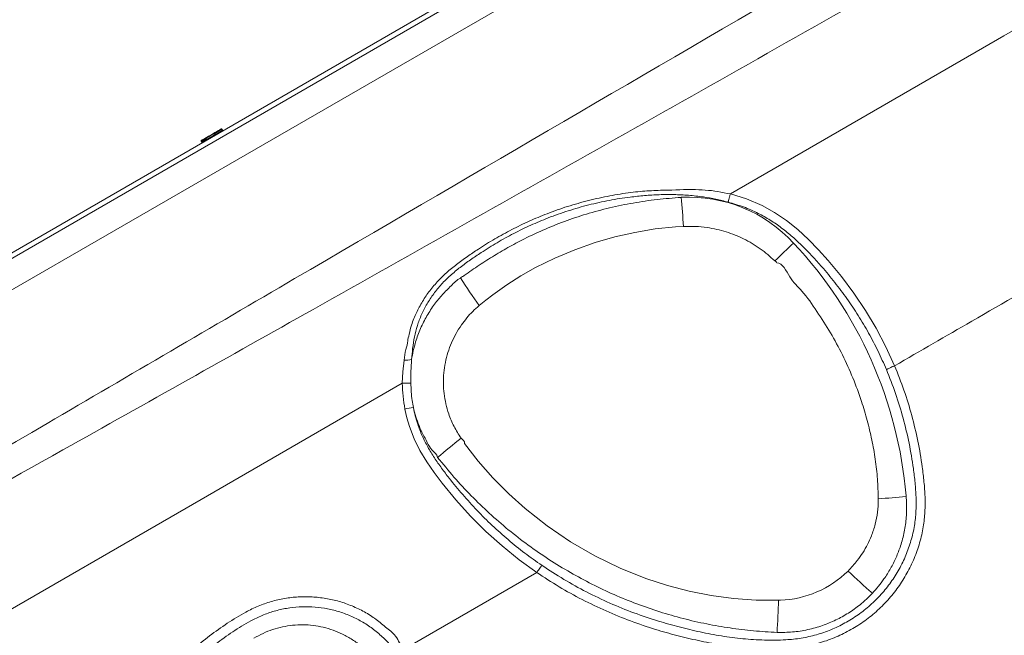
# Model space of a CAD drawing. Units: inches. Extents: x -2879 to 2664, y -755 to 228.
# Drawn here: x -695 to -669, y 133 to 149 of the extents above; entities that cross this region are included whole.
import ezdxf

# ---------------------------------------------------------------- set-up
doc = ezdxf.new("R2010")
doc.units = ezdxf.units.IN
doc.header["$MEASUREMENT"] = 0
doc.linetypes.add('SLD-Solid', pattern=[0])
doc.layers.get('0').update_dxf_attribs({"linetype": 'SLD-Solid'})

msp = doc.modelspace()

# ---------------------------------------------------------------- linework, layer by layer
at = {"color": 7, "linetype": 'Continuous', "lineweight": 0}
for p, q in [((-647.83012, 170.25345), (-731.18967, 122.08091)), ((-689.36739, 146.26758), (-689.38303, 146.29464)), ((-689.92417, 145.98192), (-689.90853, 145.95487)), ((-677.40774, 143.77181), (-677.61666, 143.76251)), ((-683.18975, 142.43384), (-683.19239, 142.43193)), ((-683.78727, 137.77433), (-683.79035, 137.77813)), ((-672.35549, 136.70412), (-672.35565, 136.67035)), ((-684.60953, 132.82942), (-681.21567, 134.79038)), ((-674.94284, 134.07052), (-674.89448, 134.07258))]:
    msp.add_line(p, q, dxfattribs=at)
at = {"color": 7, "linetype": 'Continuous', "lineweight": 0, "flags": 128}
for points in [[(-731.04823, 121.99918), (-706.93047, 135.94582), (-647.83012, 170.11683)], [(-647.83012, 169.25708), (-650.85935, 167.50885), (-662.9763, 160.51599), (-687.2103, 146.53043), (-708.7972, 134.07283), (-716.35046, 129.71399), (-730.38425, 121.61547)], [(-658.41376, 154.8937), (-658.6962, 154.7305), (-669.10052, 148.71892), (-676.19178, 144.6216)], [(-689.91846, 146.00327), (-689.91244, 146.00674), (-689.8947, 146.01699), (-689.86604, 146.03356), (-689.82782, 146.05564), (-689.78182, 146.08223), (-689.73018, 146.11207), (-689.67533, 146.14376), (-689.61983, 146.17584), (-689.56628, 146.20679), (-689.51716, 146.23517), (-689.4748, 146.25965), (-689.44117, 146.27909), (-689.41783, 146.29257), (-689.40588, 146.29948), (-689.40438, 146.30035)], [(-676.19178, 144.62161), (-676.1918, 144.62159), (-676.19181, 144.62157)], [(-676.19181, 144.62157), (-675.77313, 144.49059), (-675.37028, 144.31708), (-675.04516, 144.13547), (-674.7373, 143.92409), (-674.4455, 143.68828), (-674.16855, 143.43339), (-673.90523, 143.16475), (-673.65435, 142.88772), (-673.30908, 142.47336), (-672.98537, 142.04174), (-672.68492, 141.5941), (-672.40767, 141.12873), (-672.15591, 140.64839), (-671.93113, 140.15496), (-671.93113, 140.15496)], [(-677.61666, 143.76251), (-677.61666, 143.76251), (-678.14589, 143.70522), (-678.67173, 143.61681), (-679.19173, 143.49849), (-679.70346, 143.35147), (-680.23141, 143.16645), (-680.74784, 142.9501), (-681.24961, 142.70285), (-681.62646, 142.48997), (-681.99091, 142.2566), (-682.35236, 141.9927), (-682.53281, 141.85395), (-682.62123, 141.7854), (-682.7078, 141.71654)], [(-684.70347, 139.70358), (-684.70347, 139.70358), (-684.68582, 140.00202), (-684.655, 140.30001)], [(-684.70347, 139.70357), (-689.92335, 136.68753), (-701.84748, 129.79779)], [(-681.21567, 134.79038), (-681.21567, 134.79038), (-681.67478, 135.12307), (-682.11569, 135.47955), (-682.53676, 135.85819), (-682.93562, 136.25631), (-683.31397, 136.67442), (-683.67097, 137.11063), (-683.8756, 137.38256), (-684.06923, 137.66445), (-684.24549, 137.95706), (-684.39794, 138.26117), (-684.52021, 138.57757), (-684.58572, 138.80277), (-684.63698, 139.03171)], [(-683.08598, 138.14068), (-683.08598, 138.14068), (-682.73257, 137.68331), (-682.35088, 137.24782), (-681.94391, 136.83568), (-681.51463, 136.44835), (-680.94506, 135.99786), (-680.34213, 135.58794), (-679.71062, 135.22175), (-679.05533, 134.90243), (-678.38103, 134.63314), (-677.82714, 134.45358), (-677.26141, 134.30604), (-676.68699, 134.19225), (-676.107, 134.11392), (-675.52458, 134.07277), (-674.94284, 134.07052)]]:
    msp.add_lwpolyline(points, dxfattribs=at)
at = {"color": 8, "linetype": 'Continuous', "lineweight": 0, "flags": 128}
for points in [[(-689.38303, 146.29464), (-689.38462, 146.29372), (-689.39719, 146.28645), (-689.42176, 146.27226), (-689.45717, 146.25179), (-689.50175, 146.22603), (-689.55344, 146.19616), (-689.60982, 146.16358), (-689.66824, 146.12982), (-689.72598, 146.09645), (-689.78034, 146.06504), (-689.82876, 146.03705), (-689.86899, 146.0138), (-689.89916, 145.99637), (-689.91784, 145.98558), (-689.92417, 145.98192), (-689.92417, 145.98192)], [(-689.90853, 145.95487), (-689.90694, 145.95578), (-689.89436, 145.96305), (-689.8698, 145.97725), (-689.83439, 145.99771), (-689.7898, 146.02348), (-689.73811, 146.05335), (-689.68173, 146.08593), (-689.62331, 146.11969), (-689.56557, 146.15305), (-689.51122, 146.18446), (-689.4628, 146.21245), (-689.42256, 146.2357), (-689.3924, 146.25313), (-689.37372, 146.26393), (-689.36739, 146.26758), (-689.36739, 146.26758)]]:
    msp.add_lwpolyline(points, dxfattribs=at)
at = {"color": 7, "linetype": 'Continuous', "lineweight": 0}
for centre, radius, start, end in [((-689.39656, 146.28682), 0.01562, 30.023129, 120.023129), ((-689.38092, 146.25976), 0.01562, 300.023129, 30.023129), ((-689.91064, 145.98974), 0.01562, 120.023129, 210.023129), ((-689.895, 145.96268), 0.01562, 210.023129, 300.023129), ((-704.81546, 141.8424), 27.47554, 4.026779, 5.606236), ((-677.26745, 140.84651), 3.68578, 42.538885, 92.989297), ((-647.50769, 114.12955), 39.80624, 132.796072, 133.76536), ((-682.51479, 135.8673), 10.91919, 4.81725, 43.174374), ((-674.09196, 148.02605), 10.67907, 211.578133, 216.215912), ((-684.60945, 140.87924), 0.58103, 265.503691, 284.587918), ((-683.64182, 134.05936), 5.07095, 98.779275, 101.317542), ((-672.02626, 124.12303), 18.01886, 128.241052, 130.745908), ((-674.03764, 163.23922), 26.58836, 273.627319, 275.191459), ((-674.9888, 136.70874), 2.63786, 272.048984, 314.523685), ((-661.09911, 147.43044), 17.42934, 226.30734, 229.115421), ((-693.96516, 134.51035), 19.0274, 356.160541, 358.675478)]:
    msp.add_arc(centre, radius, start, end, dxfattribs=at)
for points, knots in [([(-726.67777, 119.47354), (-725.93544, 119.91282), (-723.58243, 121.30521), (-716.93668, 125.18306), (-706.75646, 131.13424), (-696.05999, 137.40826), (-685.25495, 143.72826), (-674.34223, 150.09578), (-664.69488, 155.72642), (-658.54208, 159.28753), (-655.88912, 160.78789), (-653.22133, 162.26167), (-650.53792, 163.70658), (-648.73269, 164.63868), (-647.83012, 165.10471)], [0, 0, 0, 0, 0.02840213, 0.09002727, 0.2533604, 0.41669366, 0.4983597, 0.66554733, 0.83273508, 0.8661872, 0.89964272, 0.93309773, 0.9665504, 1, 1, 1, 1]), ([(-655.63172, 159.42444), (-658.24028, 157.9284), (-663.45741, 154.9363), (-671.30355, 150.48217), (-679.1589, 146.0441), (-686.56141, 141.87444), (-694.22972, 137.56362), (-702.16998, 133.12252), (-710.83737, 128.28806), (-718.24467, 124.14429), (-723.5132, 121.19485), (-725.90302, 119.87505), (-726.65445, 119.46007)], [0, 0, 0, 0, 0.1106961, 0.2213931, 0.33209076, 0.44278788, 0.53412103, 0.6559069, 0.77769304, 0.89947879, 0.96839327, 1, 1, 1, 1]), ([(-684.5644, 140.80575), (-684.5644, 140.80575), (-684.5644, 140.80575), (-684.4806, 141.21069), (-684.36711, 141.47282), (-684.20528, 141.79544), (-684.01976, 142.07193), (-683.80385, 142.33499), (-683.5597, 142.5731), (-683.29519, 142.79054), (-683.01678, 142.99215), (-682.68778, 143.21344), (-682.30626, 143.45109), (-681.86551, 143.69262), (-681.4131, 143.91102), (-680.92995, 144.1134), (-680.41596, 144.29467), (-679.87263, 144.45006), (-679.32384, 144.5713), (-678.79872, 144.65353), (-678.29278, 144.70131), (-677.98639, 144.71052), (-677.82166, 144.71052), (-677.82165, 144.71052)], [0, 0, 0, 0, 0.0000001, 0.04566245, 0.09133253, 0.13235516, 0.17350645, 0.21452385, 0.25499864, 0.29561556, 0.33636586, 0.37702345, 0.43621548, 0.49552244, 0.55482432, 0.61400971, 0.6811704, 0.74850928, 0.81584454, 0.88299998, 0.941504, 0.99999889, 1, 1, 1, 1]), ([(-676.24911, 144.40296), (-676.35576, 144.42923), (-676.56909, 144.48178), (-676.91248, 144.5425), (-677.27596, 144.58366), (-677.65752, 144.60189), (-678.03718, 144.59809), (-678.41555, 144.57479), (-678.84692, 144.52983), (-679.33251, 144.45409), (-679.86821, 144.33493), (-680.39901, 144.18245), (-680.90098, 144.00448), (-681.37289, 143.80573), (-681.81478, 143.59127), (-682.2452, 143.35421), (-682.61628, 143.12185), (-682.93494, 142.90685), (-683.2031, 142.71245), (-683.45772, 142.50288), (-683.69043, 142.27473), (-683.89374, 142.0261), (-684.06738, 141.76211), (-684.21074, 141.48496), (-684.31791, 141.19945), (-684.39128, 140.90757), (-684.43784, 140.61477), (-684.45493, 140.41334), (-684.46311, 140.31695)], [0, 0, 0, 0, 0.03167355, 0.06335044, 0.10102857, 0.13881487, 0.17673756, 0.21468736, 0.25250349, 0.30597282, 0.3595841, 0.41319585, 0.46666583, 0.51382173, 0.56107114, 0.60832424, 0.65548606, 0.68741212, 0.71941344, 0.75130112, 0.78307313, 0.81450553, 0.84604162, 0.87748151, 0.9087024, 0.94004086, 0.9713078, 1, 1, 1, 1]), ([(-677.82165, 144.71052), (-677.82165, 144.71052), (-677.82165, 144.71052), (-677.44973, 144.72947), (-677.18567, 144.73171), (-676.84094, 144.71447), (-676.51693, 144.68869), (-676.30174, 144.62161), (-676.19178, 144.62161), (-676.19178, 144.62161)], [0, 0, 0, 0, 0.00000035, 0.20096574, 0.40205409, 0.60278542, 0.80141072, 0.99999435, 1, 1, 1, 1]), ([(-676.19181, 144.62157), (-676.19896, 144.59437), (-676.21326, 144.53996), (-676.23073, 144.47331), (-676.24257, 144.42803), (-676.24715, 144.41048), (-676.24911, 144.40296)], [0, 0, 0, 0, 0.29836347, 0.59672751, 0.8271859, 1, 1, 1, 1]), ([(-683.18975, 142.43384), (-683.15807, 142.45662), (-683.09473, 142.50218), (-682.96696, 142.59172), (-682.7418, 142.74573), (-682.41602, 142.95841), (-682.01574, 143.19708), (-681.56549, 143.43979), (-681.06104, 143.67865), (-680.50052, 143.90479), (-679.92146, 144.10004), (-679.32473, 144.26065), (-678.71239, 144.38496), (-678.09398, 144.47655), (-677.67877, 144.50987), (-677.47134, 144.52652)], [0, 0, 0, 0, 0.01898524, 0.03796336, 0.07588288, 0.15158718, 0.22687644, 0.30216375, 0.3999342, 0.49778982, 0.59555919, 0.69656005, 0.79774148, 0.89895641, 1, 1, 1, 1]), ([(-677.47134, 144.52652), (-677.46745, 144.5269), (-677.46357, 144.52728), (-677.45966, 144.52728), (-677.45966, 144.52728)], [0, 0, 0, 0, 0.99919791, 1, 1, 1, 1]), ([(-672.14216, 140.05499), (-672.21304, 140.21631), (-672.35485, 140.5391), (-672.60112, 141.00692), (-672.87038, 141.46139), (-673.16419, 141.90029), (-673.48019, 142.32344), (-673.78211, 142.68665), (-674.0608, 142.99685), (-674.31262, 143.25686), (-674.57773, 143.50405), (-674.8575, 143.73316), (-675.15318, 143.93948), (-675.48364, 144.12504), (-675.84872, 144.28531), (-676.11564, 144.36374), (-676.24911, 144.40296)], [0, 0, 0, 0, 0.08567528, 0.17142093, 0.2571041, 0.34275755, 0.42847202, 0.51413243, 0.57256523, 0.63135099, 0.69014264, 0.74871198, 0.80697927, 0.86506508, 0.93253374, 1, 1, 1, 1]), ([(-675.04194, 142.87677), (-675.10154, 142.93253), (-675.22076, 143.04407), (-675.41695, 143.19445), (-675.62526, 143.33101), (-675.84417, 143.45042), (-676.07014, 143.5513), (-676.30349, 143.6343), (-676.54473, 143.69917), (-676.81046, 143.74803), (-677.09895, 143.77741), (-677.30451, 143.77368), (-677.40774, 143.77181)], [0, 0, 0, 0, 0.09407898, 0.1881576, 0.28461185, 0.38106514, 0.47537087, 0.56967815, 0.66638536, 0.7630929, 0.88101618, 1, 1, 1, 1]), ([(-671.93113, 140.15496), (-671.26376, 140.54057), (-669.77313, 141.40185), (-668.01184, 142.41952), (-666.91794, 143.05158), (-666.64739, 143.20791)], [0.4461652054, 0.4461652054, 0.4461652054, 0.4461652054, 0.4611186657, 0.4795634123, 0.4856242191, 0.4856242191, 0.4856242191, 0.4856242191]), ([(-674.98885, 142.82461), (-674.98885, 142.82461), (-674.98885, 142.84942), (-675.01539, 142.8631), (-675.04194, 142.87677)], [0, 0, 0, 0, 0.00006306, 1, 1, 1, 1]), ([(-672.35549, 136.70412), (-672.35996, 136.87507), (-672.36892, 137.21746), (-672.42796, 137.72874), (-672.51694, 138.23602), (-672.63681, 138.7367), (-672.79716, 139.27366), (-673.00739, 139.84347), (-673.27785, 140.43913), (-673.58872, 141.01768), (-673.9427, 141.56283), (-674.28893, 142.07089), (-674.67092, 142.41524), (-674.82478, 142.82461), (-674.98884, 142.82461), (-674.98885, 142.82461)], [0, 0, 0, 0, 0.075149819, 0.150513987, 0.226004823, 0.301471677, 0.37670767, 0.472270696, 0.568195537, 0.664246931, 0.760176867, 0.855744203, 0.927871906, 0.999998624, 1, 1, 1, 1]), ([(-684.46311, 140.31695), (-684.4494, 140.39463), (-684.42199, 140.54999), (-684.34845, 140.82038), (-684.23602, 141.12445), (-684.07071, 141.45306), (-683.87833, 141.74695), (-683.66794, 142.0092), (-683.43743, 142.22635), (-683.28727, 142.38449), (-683.19239, 142.43193), (-683.19239, 142.43193)], [0, 0, 0, 0, 0.09354921, 0.18709613, 0.33200884, 0.4773798, 0.62228911, 0.74810265, 0.87421831, 0.99999585, 1, 1, 1, 1]), ([(-682.7078, 141.71654), (-682.76527, 141.66695), (-682.88038, 141.56764), (-683.03286, 141.39753), (-683.17875, 141.20607), (-683.31303, 140.99089), (-683.43065, 140.75216), (-683.52419, 140.50128), (-683.59102, 140.24032), (-683.63054, 139.97229), (-683.64178, 139.70188), (-683.62369, 139.43221), (-683.5777, 139.16615), (-683.49589, 138.87904), (-683.37018, 138.57575), (-683.24301, 138.37545), (-683.17942, 138.27529)], [0, 0, 0, 0, 0.059721313, 0.119610214, 0.179397882, 0.249056639, 0.318889078, 0.388535525, 0.459428422, 0.530518098, 0.601406419, 0.672036453, 0.742867151, 0.813500304, 0.906743977, 1, 1, 1, 1]), ([(-684.655, 140.30001), (-684.64464, 140.39526), (-684.62561, 140.57021), (-684.5644, 140.72547), (-684.5644, 140.80575), (-684.5644, 140.80575)], [0, 0, 0, 0, 0.54448767, 0.99999112, 1, 1, 1, 1]), ([(-684.46311, 140.31695), (-684.46964, 140.21659), (-684.48277, 140.01469), (-684.48226, 139.8095), (-684.48201, 139.7063)], [0, 0, 0, 0, 0.49708463, 1, 1, 1, 1]), ([(-671.93114, 140.15496), (-671.847, 139.94393), (-671.67854, 139.52142), (-671.47964, 138.86794), (-671.32038, 138.20401), (-671.22312, 137.62705), (-671.16469, 137.14326), (-671.13694, 136.75418), (-671.13811, 136.36441), (-671.18058, 135.96439), (-671.27421, 135.5596), (-671.4158, 135.15526), (-671.60225, 134.76884), (-671.83228, 134.40613), (-672.10152, 134.07093), (-672.40612, 133.76788), (-672.74312, 133.50188), (-673.10704, 133.27491), (-673.49391, 133.08942), (-673.89955, 132.94981), (-674.31807, 132.85513), (-674.79224, 132.80599), (-675.31642, 132.80377), (-675.88803, 132.83902), (-676.4574, 132.91297), (-677.02233, 133.01902), (-677.58057, 133.15318), (-678.16836, 133.31975), (-678.78315, 133.52677), (-679.41973, 133.78598), (-680.03982, 134.08326), (-680.64205, 134.41441), (-681.02464, 134.66517), (-681.21567, 134.79038)], [0, 0, 0, 0, 0.041846902, 0.083784762, 0.125723308, 0.167571874, 0.191493082, 0.215477278, 0.239380488, 0.263191019, 0.289399069, 0.31569275, 0.341901887, 0.368185637, 0.394554193, 0.420839293, 0.447053546, 0.473350981, 0.499565108, 0.525785003, 0.552088246, 0.578308206, 0.613311789, 0.648410343, 0.683619416, 0.718897622, 0.754155308, 0.78926544, 0.83133681, 0.873523626, 0.915747788, 0.957931348, 1, 1, 1, 1]), ([(-681.07901, 134.97311), (-680.89178, 134.85069), (-680.51679, 134.60551), (-679.92667, 134.28176), (-679.31913, 133.99116), (-678.69551, 133.73779), (-678.0939, 133.53568), (-677.51943, 133.37312), (-676.97462, 133.24212), (-676.42332, 133.13842), (-675.86771, 133.06599), (-675.30991, 133.03146), (-674.80385, 133.03338), (-674.35207, 133.08011), (-673.95975, 133.16896), (-673.57948, 133.2999), (-673.21679, 133.47388), (-672.87557, 133.68677), (-672.55961, 133.93622), (-672.27404, 134.22038), (-672.02161, 134.53463), (-671.80597, 134.87462), (-671.63122, 135.23674), (-671.49846, 135.61558), (-671.41014, 135.99699), (-671.37019, 136.37627), (-671.36979, 136.74817), (-671.39692, 137.11937), (-671.4534, 137.58624), (-671.54728, 138.14734), (-671.70231, 138.79646), (-671.89599, 139.43543), (-672.06016, 139.84862), (-672.14216, 140.05499)], [0, 0, 0, 0, 0.042794865, 0.085706211, 0.12865848, 0.171572897, 0.214369743, 0.249964899, 0.285710547, 0.321475022, 0.357167948, 0.392748617, 0.428233373, 0.453766853, 0.479382362, 0.504915637, 0.53045101, 0.556068137, 0.581604775, 0.607204832, 0.632886288, 0.658485329, 0.683996566, 0.709590034, 0.735100354, 0.758697236, 0.782387128, 0.806160878, 0.829872522, 0.872359173, 0.914937499, 0.957514737, 1, 1, 1, 1]), ([(-671.93114, 140.15496), (-671.95444, 140.14513), (-671.97763, 140.13509), (-672.02166, 140.11551), (-672.0425, 140.10596), (-672.07992, 140.08823), (-672.09651, 140.08005), (-672.12391, 140.06579), (-672.13472, 140.05973), (-672.14215, 140.05499)], [0, 0, 0, 0, 0.25, 0.25, 0.5, 0.5, 0.75, 0.75, 1, 1, 1, 1]), ([(-684.70309, 139.70369), (-684.70318, 139.70368), (-684.70331, 139.70366), (-684.70343, 139.7036), (-684.70347, 139.70358)], [0, 0, 0, 0, 0.65805995, 1, 1, 1, 1]), ([(-684.48201, 139.7063), (-684.48384, 139.70628), (-684.50017, 139.7061), (-684.54208, 139.70564), (-684.61872, 139.70473), (-684.67497, 139.70404), (-684.70309, 139.70369)], [0, 0, 0, 0, 0.04223846, 0.37745412, 0.68871933, 1, 1, 1, 1]), ([(-684.63698, 139.03171), (-684.65556, 139.14247), (-684.69287, 139.36492), (-684.69968, 139.59045), (-684.70309, 139.70369)], [0, 0, 0, 0, 0.49789036, 1, 1, 1, 1]), ([(-684.48201, 139.7063), (-684.47954, 139.63067), (-684.4746, 139.4791), (-684.45112, 139.2669), (-684.42672, 139.13152), (-684.4158, 139.0709)], [0, 0, 0, 0, 0.35479677, 0.71108682, 1, 1, 1, 1]), ([(-683.79035, 137.77813), (-683.79035, 137.77813), (-683.79035, 137.85697), (-683.956, 137.95859), (-684.05427, 138.17022), (-684.17527, 138.37922), (-684.27114, 138.60226), (-684.35474, 138.83235), (-684.39541, 138.99124), (-684.4158, 139.0709)], [0, 0, 0, 0, 0.00000324, 0.16329051, 0.32657977, 0.49344629, 0.66031404, 0.82967802, 1, 1, 1, 1]), ([(-684.4158, 139.0709), (-684.40039, 138.99855), (-684.36958, 138.85383), (-684.29723, 138.60779), (-684.19162, 138.33619), (-684.04324, 138.04539), (-683.87268, 137.76616), (-683.68575, 137.49762), (-683.44229, 137.17734), (-683.13925, 136.80829), (-682.76743, 136.39899), (-682.3753, 136.00889), (-681.96273, 135.64019), (-681.53226, 135.29172), (-681.23005, 135.07929), (-681.07901, 134.97311)], [0, 0, 0, 0, 0.04104462, 0.08208919, 0.14224436, 0.20261112, 0.26326724, 0.32402669, 0.38451178, 0.4870542, 0.58965676, 0.69219115, 0.79477256, 0.89742434, 1, 1, 1, 1]), ([(-683.17942, 138.27529), (-683.1327, 138.2353), (-683.08598, 138.1953), (-683.08598, 138.14068), (-683.08598, 138.14068)], [0, 0, 0, 0, 0.99997136, 1, 1, 1, 1]), ([(-674.98046, 133.23625), (-675.18442, 133.24741), (-675.59249, 133.26974), (-676.20148, 133.34566), (-676.81135, 133.4518), (-677.42014, 133.59198), (-678.02585, 133.7662), (-678.62316, 133.97313), (-679.21019, 134.21259), (-679.78521, 134.48389), (-680.35, 134.78841), (-680.90236, 135.12631), (-681.44018, 135.49723), (-681.95675, 135.89717), (-682.44997, 136.32527), (-682.92112, 136.78109), (-683.36766, 137.2649), (-683.6474, 137.60452), (-683.78727, 137.77433)], [0, 0, 0, 0, 0.060017562, 0.120084131, 0.180110671, 0.241740068, 0.303414854, 0.365045393, 0.427189219, 0.48937879, 0.551523407, 0.615370562, 0.679266425, 0.743112635, 0.80695318, 0.870794656, 0.935395489, 1, 1, 1, 1]), ([(-671.63181, 136.75992), (-671.62781, 136.70698), (-671.61431, 136.52829), (-671.62186, 136.22171), (-671.67372, 135.84574), (-671.76488, 135.497), (-671.88741, 135.17918), (-672.03166, 134.89207), (-672.18871, 134.64376), (-672.34801, 134.43072), (-672.45418, 134.31247), (-672.50727, 134.25334)], [0, 0, 0, 0, 0.05829328, 0.19673671, 0.3356716, 0.47411228, 0.59124236, 0.70867029, 0.82582653, 0.91291414, 1, 1, 1, 1]), ([(-671.63417, 136.78427), (-671.63417, 136.78427), (-671.63417, 136.7761), (-671.63299, 136.76801), (-671.63181, 136.75992)], [0, 0, 0, 0, 0.0001915, 1, 1, 1, 1]), ([(-673.13912, 134.82806), (-673.05641, 134.91868), (-672.91869, 135.06955), (-672.7528, 135.30298), (-672.62996, 135.51502), (-672.51853, 135.76018), (-672.42873, 136.04019), (-672.36947, 136.35274), (-672.35565, 136.56469), (-672.35565, 136.67035), (-672.35565, 136.67035)], [0, 0, 0, 0, 0.17904456, 0.29810934, 0.4174315, 0.53644763, 0.69075764, 0.84567918, 0.99999772, 1, 1, 1, 1]), ([(-681.21567, 134.79038), (-681.20155, 134.81102), (-681.18732, 134.83142), (-681.15987, 134.86996), (-681.14666, 134.88809), (-681.12246, 134.92045), (-681.11146, 134.93468), (-681.09266, 134.95798), (-681.08486, 134.96704), (-681.07901, 134.97311)], [0, 0, 0, 0, 0.25, 0.25, 0.5, 0.5, 0.75, 0.75, 1, 1, 1, 1]), ([(-692.44622, 128.30142), (-692.46465, 128.42907), (-692.50156, 128.68486), (-692.49682, 129.07306), (-692.45011, 129.44852), (-692.35846, 129.80613), (-692.23148, 130.14305), (-692.02307, 130.54447), (-691.73024, 131.00346), (-691.35681, 131.51899), (-690.96207, 131.98669), (-690.55581, 132.41083), (-690.14305, 132.79403), (-689.7068, 133.15114), (-689.2474, 133.47627), (-688.82714, 133.73631), (-688.44473, 133.92447), (-688.10643, 134.04245), (-687.75778, 134.12319), (-687.40239, 134.16325), (-687.04517, 134.16386), (-686.69008, 134.12494), (-686.3419, 134.04545), (-686.00478, 133.92793), (-685.68263, 133.77295), (-685.3796, 133.58301), (-685.10846, 133.3407), (-684.82636, 133.14287), (-684.72948, 132.82942), (-684.60954, 132.82942), (-684.60953, 132.82942)], [0, 0, 0, 0, 0.03334178, 0.06681116, 0.10015339, 0.13108522, 0.16212346, 0.19307526, 0.24784205, 0.30267837, 0.35744662, 0.40577834, 0.45427519, 0.50279132, 0.55121578, 0.59948668, 0.63021438, 0.6610411, 0.69177023, 0.72244899, 0.75322453, 0.78390304, 0.81460658, 0.8454083, 0.87611098, 0.90693873, 0.93792449, 0.96902078, 0.99999919, 1, 1, 1, 1]), ([(-672.50727, 134.25334), (-672.5584, 134.20086), (-672.6604, 134.09619), (-672.865, 133.91993), (-673.12611, 133.73271), (-673.45154, 133.55218), (-673.8043, 133.40513), (-674.18193, 133.29992), (-674.57941, 133.23616), (-674.84697, 133.23622), (-674.98046, 133.23625)], [0, 0, 0, 0, 0.07980668, 0.15918685, 0.2937432, 0.42876458, 0.56334637, 0.70872819, 0.85466852, 1, 1, 1, 1]), ([(-684.7881, 132.6619), (-684.86172, 132.7465), (-685.00922, 132.91602), (-685.25017, 133.15157), (-685.50988, 133.3654), (-685.79071, 133.54577), (-686.09007, 133.68802), (-686.40119, 133.79627), (-686.72264, 133.86916), (-687.05043, 133.9048), (-687.38021, 133.90395), (-687.70821, 133.86673), (-688.0299, 133.79194), (-688.34197, 133.68282), (-688.70268, 133.50461), (-689.1055, 133.25438), (-689.55132, 132.93814), (-689.97458, 132.59078), (-690.37506, 132.21818), (-690.76947, 131.80561), (-691.15294, 131.35054), (-691.51591, 130.84879), (-691.79767, 130.40724), (-691.99539, 130.02744), (-692.11321, 129.71649), (-692.19843, 129.38692), (-692.24233, 129.04134), (-692.24785, 128.68443), (-692.21465, 128.44915), (-692.19809, 128.33174)], [0, 0, 0, 0, 0.03072501, 0.06156724, 0.09229331, 0.12286032, 0.15287186, 0.18298043, 0.21299291, 0.2429925, 0.27308688, 0.30308683, 0.33311676, 0.3632432, 0.39327191, 0.44291959, 0.49272547, 0.54262527, 0.59250719, 0.64221893, 0.69864287, 0.75513685, 0.81155993, 0.84183739, 0.8721976, 0.90245364, 0.93492963, 0.96752715, 1, 1, 1, 1]), ([(-688.55293, 133.08509), (-688.4754, 133.12895), (-688.32008, 133.21681), (-688.07034, 133.31432), (-687.8127, 133.38552), (-687.54881, 133.42639), (-687.28256, 133.43825), (-687.01639, 133.4209), (-686.75372, 133.37355), (-686.4977, 133.29769), (-686.24343, 133.19086), (-685.99642, 133.04977), (-685.75924, 132.87656), (-685.62204, 132.73749), (-685.55359, 132.6681)], [0, 0, 0, 0, 0.08147424, 0.16321141, 0.2446907, 0.32578059, 0.40712338, 0.48821645, 0.56945679, 0.65095125, 0.73219045, 0.82136928, 0.91087434, 1, 1, 1, 1])]:
    msp.add_open_spline(points, degree=3, knots=knots, dxfattribs=at)

doc.saveas('drawing.dxf')
